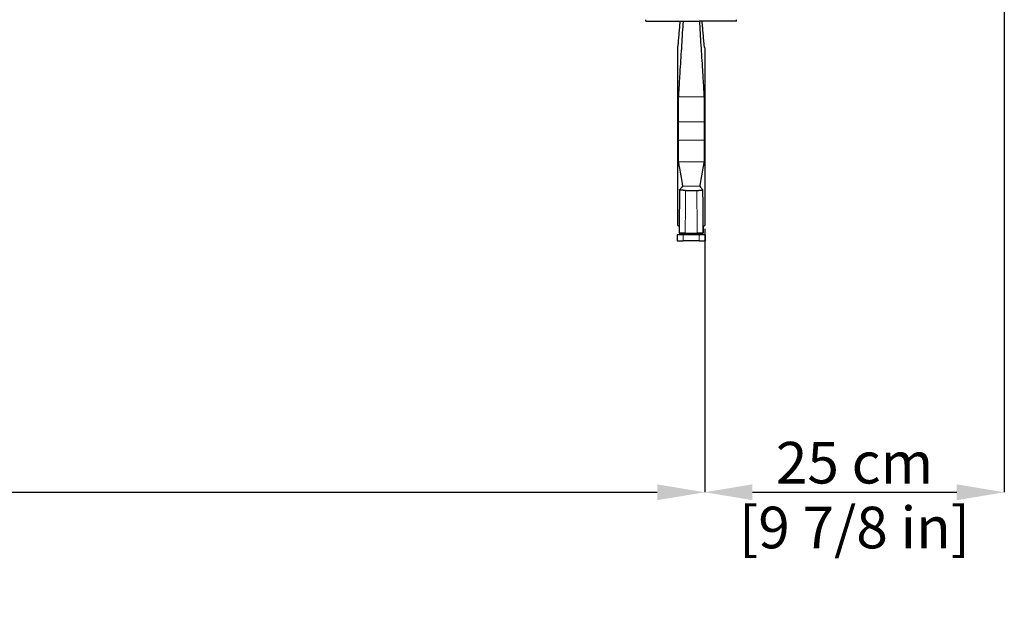
# Model space of a CAD drawing. Units: inches. Extents: x 0 to 4908, y 0 to 3432.
# Drawn here: x 2223 to 3051, y 2020 to 2528 of the extents above; entities that cross this region are included whole.
import ezdxf

# ---------------------------------------------------------------- set-up
doc = ezdxf.new("R2010")
doc.units = ezdxf.units.IN
doc.header["$MEASUREMENT"] = 0
doc.layers.add('OGGETTO', color=7, linetype='Continuous')
doc.layers.add('QUOTE', color=251, linetype='Continuous', lineweight=5)
doc.styles.add('ARIAL', font='Arial')
doc.dimstyles.new('Quotatura  scala 1_12', dxfattribs={"dimtxt": 35, "dimasz": 40, "dimexe": 0, "dimexo": 3, "dimgap": 7, "dimtad": 1, "dimlfac": 0.1, "dimrnd": 0.5, "dimzin": 12, "dimdsep": 46, "dimtxsty": 'ARIAL', "dimcen": 0.09, "dimclrd": 256, "dimclre": 251, "dimadec": 0, "dimazin": 3, "dimtfac": 1, "dimtofl": 0, "dimtmove": 0, "dimatfit": 3, "dimfxl": 1, "dimfrac": 2, "dimtolj": 1, "dimtzin": 12, "dimarcsym": 0})

# ---------------------------------------------------------------- blocks, each defined once
blk = doc.blocks.new('*D19')
at = {"layer": 'Defpoints', "color": 0}
for p in [(3050.96, 2561.19), (2799.23, 2355.27), (3050.96, 2130.87)]:
    blk.add_point(p, dxfattribs=at)
at = {"layer": 'QUOTE', "color": 251, "lineweight": -2}
for p, q in [((3050.96, 2558.19), (3050.96, 2130.87)), ((2799.23, 2352.27), (2799.23, 2130.87))]:
    blk.add_line(p, q, dxfattribs=at)
at = {"layer": 'QUOTE', "lineweight": -2}
blk.add_line((2839.23, 2130.87), (3010.96, 2130.87), dxfattribs=at)
at = {"layer": 'QUOTE'}
for points in [[(2839.23, 2137.54), (2839.23, 2124.2), (2799.23, 2130.87)], [(3010.96, 2124.2), (3010.96, 2137.54), (3050.96, 2130.87)]]:
    blk.add_solid(points, dxfattribs=at)
at = {"layer": 'QUOTE', "color": 0, "char_height": 35, "attachment_point": 5, "style": 'ARIAL'}
for s, insert in [('\\A1;25 cm', (2925.09, 2155.74)), ('\\A1;[9 7/8 in]', (2925.09, 2101.24))]:
    blk.add_mtext(s, dxfattribs=dict(at, insert=insert))
blk = doc.blocks.new('*D16')
at = {"layer": 'Defpoints', "color": 0}
for p in [(874.6, 2355.26), (2799.23, 2355.27), (2799.23, 2130.87)]:
    blk.add_point(p, dxfattribs=at)
at = {"layer": 'QUOTE', "color": 251, "lineweight": -2}
for p, q in [((874.6, 2352.26), (874.6, 2130.87)), ((2799.23, 2352.27), (2799.23, 2130.87))]:
    blk.add_line(p, q, dxfattribs=at)
at = {"layer": 'QUOTE', "lineweight": -2}
blk.add_line((914.6, 2130.87), (2759.23, 2130.87), dxfattribs=at)
at = {"layer": 'QUOTE'}
for points in [[(914.6, 2137.54), (914.6, 2124.2), (874.6, 2130.87)], [(2759.23, 2124.2), (2759.23, 2137.54), (2799.23, 2130.87)]]:
    blk.add_solid(points, dxfattribs=at)
at = {"layer": 'QUOTE', "color": 0, "char_height": 35, "attachment_point": 5, "style": 'ARIAL'}
for s, insert in [('\\A1;192.5 cm', (1836.91, 2155.74)), ('\\A1;[75 3/4 in]', (1836.91, 2101.24))]:
    blk.add_mtext(s, dxfattribs=dict(at, insert=insert))

msp = doc.modelspace()

# ---------------------------------------------------------------- linework, layer by layer
at = {"layer": 'OGGETTO', "color": 7, "linetype": 'Continuous', "lineweight": 25}
for p, q in [((2749.697, 2527.124), (2781.011, 2527.124)), ((2778.207, 2522.309), (2778.631, 2527.124)), ((2825.897, 2527.124), (2794.583, 2527.124)), ((2797.386, 2522.309), (2796.962, 2527.124)), ((2776.367, 2504.621), (2776.367, 2355.271)), ((2799.227, 2504.621), (2799.227, 2355.271)), ((2782.981, 2384.762), (2792.612, 2384.762)), ((2777.648, 2354.3), (2777.637, 2348.82)), ((2797.945, 2354.222), (2797.957, 2348.82)), ((2775.876, 2347.453), (2775.876, 2342.373)), ((2780.956, 2347.453), (2775.876, 2347.453)), ((2775.876, 2342.373), (2780.956, 2342.373)), ((2777.637, 2348.82), (2777.935, 2348.883)), ((2794.637, 2347.453), (2780.956, 2347.453)), ((2794.637, 2342.373), (2780.956, 2342.373)), ((2782.359, 2347.453), (2782.359, 2348.819)), ((2782.836, 2348.818), (2792.758, 2348.818)), ((2793.234, 2347.453), (2793.234, 2348.819)), ((2799.717, 2347.453), (2794.637, 2347.453)), ((2794.637, 2342.373), (2799.717, 2342.373)), ((2797.957, 2348.82), (2797.659, 2348.883)), ((2799.717, 2342.373), (2799.717, 2347.453))]:
    msp.add_line(p, q, dxfattribs=at)
at = {"layer": 'OGGETTO'}
msp.add_line((2781.011, 2527.124), (2794.583, 2527.124), dxfattribs=at)
at = {"layer": 'OGGETTO', "color": 251, "linetype": 'Continuous', "lineweight": 18}
for p, q in [((2798.592, 2463.296), (2777.001, 2463.296)), ((2776.8, 2442.509), (2787.797, 2442.509)), ((2798.794, 2442.509), (2787.797, 2442.509)), ((2776.8, 2427.009), (2787.797, 2427.009)), ((2798.794, 2427.009), (2787.797, 2427.009)), ((2798.553, 2408.625), (2777.04, 2408.625))]:
    msp.add_line(p, q, dxfattribs=at)
at = {"layer": 'OGGETTO', "color": 8, "linetype": 'Continuous', "lineweight": 18}
for p, q in [((2780.562, 2388.179), (2787.797, 2388.179)), ((2795.032, 2388.179), (2787.797, 2388.179)), ((2780.956, 2342.373), (2780.956, 2347.453)), ((2794.637, 2347.453), (2794.637, 2342.373))]:
    msp.add_line(p, q, dxfattribs=at)
at = {"layer": 'OGGETTO', "color": 7, "linetype": 'Continuous', "lineweight": 25, "flags": 128}
for points in [[(2777.905, 2518.877), (2778.056, 2520.594), (2778.132, 2521.452), (2778.207, 2522.309)], [(2797.688, 2518.877), (2797.537, 2520.594), (2797.462, 2521.452), (2797.386, 2522.309)], [(2777.04, 2408.625), (2777.198, 2407.636), (2777.277, 2407.142), (2777.356, 2406.648)], [(2798.553, 2408.625), (2798.396, 2407.636), (2798.317, 2407.142), (2798.238, 2406.648)], [(2777.657, 2404.901), (2777.933, 2403.316), (2778.483, 2400.145), (2779.033, 2396.975), (2779.584, 2393.806), (2779.859, 2392.221), (2780.134, 2390.637), (2780.272, 2389.846), (2780.417, 2389.012), (2780.489, 2388.595), (2780.562, 2388.179)], [(2797.936, 2404.901), (2797.661, 2403.316), (2797.11, 2400.145), (2796.56, 2396.975), (2796.01, 2393.806), (2795.734, 2392.221), (2795.459, 2390.637), (2795.322, 2389.846), (2795.177, 2389.012), (2795.104, 2388.595), (2795.032, 2388.179)]]:
    msp.add_lwpolyline(points, dxfattribs=at)
at = {"layer": 'OGGETTO', "color": 7, "linetype": 'Continuous', "lineweight": 25}
for points, knots in [([(2749.697, 2527.124), (2749.697, 2527.175), (2749.697, 2527.278), (2749.697, 2527.459), (2749.697, 2527.656), (2749.697, 2527.852), (2749.697, 2528.012), (2749.697, 2528.137), (2749.697, 2528.225), (2749.697, 2528.281), (2749.697, 2528.288), (2749.697, 2528.291)], [0, 0, 0, 0, 0.0675939, 0.1352072, 0.2588039, 0.3823456, 0.5058542, 0.6293519, 0.7528607, 0.8764027, 1, 1, 1, 1]), ([(2780.822, 2524.804), (2780.386, 2517.965), (2779.95, 2511.124), (2779.297, 2500.823), (2779.079, 2497.383), (2778.643, 2490.477), (2778.425, 2487.013), (2778.207, 2483.523)], [0, 0, 0, 0, 0.5, 0.5, 0.75, 0.75, 1, 1, 1, 1]), ([(2794.771, 2524.804), (2795.207, 2517.965), (2795.643, 2511.124), (2796.297, 2500.823), (2796.515, 2497.383), (2796.951, 2490.477), (2797.168, 2487.013), (2797.386, 2483.523)], [0, 0, 0, 0, 0.5, 0.5, 0.75, 0.75, 1, 1, 1, 1]), ([(2777, 2508.5), (2777.037, 2508.947), (2777.075, 2509.382), (2777.151, 2510.254), (2777.188, 2510.688), (2777.302, 2511.987), (2777.377, 2512.851), (2777.603, 2515.438), (2777.754, 2517.158), (2777.905, 2518.877)], [0, 0, 0, 0, 0.125, 0.125, 0.25, 0.25, 0.5, 0.5, 1, 1, 1, 1]), ([(2798.594, 2508.5), (2798.556, 2508.947), (2798.518, 2509.382), (2798.443, 2510.254), (2798.405, 2510.688), (2798.292, 2511.987), (2798.216, 2512.851), (2797.99, 2515.438), (2797.839, 2517.158), (2797.688, 2518.877)], [0, 0, 0, 0, 0.125, 0.125, 0.25, 0.25, 0.5, 0.5, 1, 1, 1, 1]), ([(2776.367, 2504.621), (2776.473, 2504.677), (2776.578, 2505.026), (2776.79, 2506.317), (2776.895, 2507.259), (2777, 2508.5)], [0, 0, 0, 0, 0.5, 0.5, 1, 1, 1, 1]), ([(2799.227, 2504.621), (2799.121, 2504.677), (2799.015, 2505.026), (2798.804, 2506.317), (2798.699, 2507.259), (2798.594, 2508.5)], [0, 0, 0, 0, 0.5, 0.5, 1, 1, 1, 1]), ([(2778.207, 2483.523), (2778.157, 2482.717), (2778.107, 2481.91), (2778.056, 2481.101), (2778.031, 2480.696), (2778.006, 2480.291), (2777.981, 2479.886), (2777.956, 2479.48), (2777.931, 2479.074), (2777.905, 2478.668)], [0, 0, 0, 0, 0.012734402, 0.012734402, 0.012734402, 0.019101607, 0.019101607, 0.019101607, 0.025468813, 0.025468813, 0.025468813, 0.025468813]), ([(2797.386, 2483.523), (2797.437, 2482.717), (2797.487, 2481.91), (2797.537, 2481.101), (2797.562, 2480.696), (2797.587, 2480.291), (2797.612, 2479.886), (2797.638, 2479.48), (2797.663, 2479.074), (2797.688, 2478.668)], [0, 0, 0, 0, 0.012734402, 0.012734402, 0.012734402, 0.019101607, 0.019101607, 0.019101607, 0.025468813, 0.025468813, 0.025468813, 0.025468813]), ([(2777.905, 2478.668), (2777.754, 2476.225), (2777.603, 2473.766), (2777.377, 2470.002), (2777.302, 2468.735), (2777.189, 2466.785), (2777.151, 2466.127), (2777.095, 2465.11), (2777.076, 2464.766), (2777.048, 2464.235), (2777.038, 2464.055), (2777.02, 2463.685), (2777.01, 2463.497), (2777.001, 2463.296)], [0, 0, 0, 0, 0.5, 0.5, 0.75, 0.75, 0.875, 0.875, 0.9375, 0.9375, 0.96875, 0.96875, 1, 1, 1, 1]), ([(2797.688, 2478.668), (2797.839, 2476.225), (2797.99, 2473.766), (2798.216, 2470.002), (2798.292, 2468.735), (2798.405, 2466.785), (2798.442, 2466.127), (2798.499, 2465.11), (2798.517, 2464.766), (2798.546, 2464.235), (2798.555, 2464.055), (2798.574, 2463.685), (2798.583, 2463.497), (2798.592, 2463.296)], [0, 0, 0, 0, 0.5, 0.5, 0.75, 0.75, 0.875, 0.875, 0.9375, 0.9375, 0.96875, 0.96875, 1, 1, 1, 1]), ([(2777.001, 2463.296), (2776.987, 2462.986), (2776.972, 2462.651), (2776.944, 2461.881), (2776.931, 2461.449), (2776.904, 2460.423), (2776.891, 2459.832), (2776.875, 2458.937), (2776.872, 2458.75), (2776.866, 2458.361), (2776.864, 2458.161), (2776.855, 2457.54), (2776.85, 2457.099), (2776.84, 2456.158), (2776.836, 2455.659), (2776.827, 2454.599), (2776.824, 2454.052), (2776.818, 2452.925), (2776.815, 2452.346), (2776.81, 2451.16), (2776.808, 2450.55), (2776.805, 2449.326), (2776.804, 2448.711), (2776.802, 2447.478), (2776.802, 2446.86), (2776.8, 2445), (2776.8, 2443.755), (2776.8, 2442.509)], [0, 0, 0, 0, 0.125, 0.125, 0.25, 0.25, 0.375, 0.375, 0.40625, 0.40625, 0.4375, 0.4375, 0.5, 0.5, 0.5625, 0.5625, 0.625, 0.625, 0.6875, 0.6875, 0.75, 0.75, 0.8125, 0.8125, 0.875, 0.875, 1, 1, 1, 1]), ([(2798.592, 2463.296), (2798.607, 2462.986), (2798.621, 2462.651), (2798.649, 2461.881), (2798.663, 2461.449), (2798.69, 2460.423), (2798.702, 2459.832), (2798.718, 2458.937), (2798.721, 2458.75), (2798.727, 2458.361), (2798.73, 2458.161), (2798.738, 2457.54), (2798.743, 2457.099), (2798.753, 2456.158), (2798.758, 2455.659), (2798.766, 2454.599), (2798.769, 2454.052), (2798.776, 2452.925), (2798.778, 2452.346), (2798.783, 2451.16), (2798.785, 2450.55), (2798.788, 2449.326), (2798.789, 2448.711), (2798.791, 2447.478), (2798.792, 2446.86), (2798.793, 2445), (2798.793, 2443.755), (2798.794, 2442.509)], [0, 0, 0, 0, 0.125, 0.125, 0.25, 0.25, 0.375, 0.375, 0.40625, 0.40625, 0.4375, 0.4375, 0.5, 0.5, 0.5625, 0.5625, 0.625, 0.625, 0.6875, 0.6875, 0.75, 0.75, 0.8125, 0.8125, 0.875, 0.875, 1, 1, 1, 1]), ([(2776.8, 2427.009), (2776.8, 2425.708), (2776.8, 2424.409), (2776.802, 2422.476), (2776.803, 2421.834), (2776.806, 2420.557), (2776.808, 2419.918), (2776.815, 2418.053), (2776.822, 2416.877), (2776.84, 2414.69), (2776.85, 2413.737), (2776.865, 2412.708), (2776.869, 2412.509), (2776.875, 2412.132), (2776.878, 2411.954), (2776.888, 2411.448), (2776.895, 2411.148), (2776.91, 2410.613), (2776.917, 2410.377), (2776.932, 2409.964), (2776.939, 2409.787), (2776.962, 2409.332), (2776.978, 2409.127), (2777.009, 2408.821), (2777.024, 2408.722), (2777.04, 2408.625)], [0, 0, 0, 0, 0.125, 0.125, 0.1875, 0.1875, 0.25, 0.25, 0.375, 0.375, 0.5, 0.5, 0.53125, 0.53125, 0.5625, 0.5625, 0.625, 0.625, 0.6875, 0.6875, 0.75, 0.75, 0.875, 0.875, 1, 1, 1, 1]), ([(2798.794, 2427.009), (2798.794, 2425.708), (2798.793, 2424.409), (2798.791, 2422.476), (2798.79, 2421.834), (2798.787, 2420.557), (2798.785, 2419.918), (2798.778, 2418.053), (2798.771, 2416.877), (2798.754, 2414.69), (2798.743, 2413.737), (2798.728, 2412.708), (2798.725, 2412.509), (2798.718, 2412.132), (2798.715, 2411.954), (2798.705, 2411.448), (2798.698, 2411.148), (2798.684, 2410.613), (2798.676, 2410.377), (2798.662, 2409.964), (2798.654, 2409.787), (2798.631, 2409.332), (2798.616, 2409.127), (2798.585, 2408.821), (2798.569, 2408.722), (2798.553, 2408.625)], [0, 0, 0, 0, 0.125, 0.125, 0.1875, 0.1875, 0.25, 0.25, 0.375, 0.375, 0.5, 0.5, 0.53125, 0.53125, 0.5625, 0.5625, 0.625, 0.625, 0.6875, 0.6875, 0.75, 0.75, 0.875, 0.875, 1, 1, 1, 1]), ([(2777.905, 2385.107), (2777.876, 2378.53), (2777.821, 2366.47), (2777.778, 2354.394), (2777.759, 2348.904)], [0, 0, 0, 0, 0.5453186, 1, 1, 1, 1]), ([(2782.981, 2384.762), (2782.631, 2384.762), (2782.288, 2384.764), (2781.613, 2384.774), (2781.277, 2384.781), (2780.643, 2384.8), (2780.343, 2384.811), (2779.919, 2384.831), (2779.782, 2384.838), (2779.521, 2384.854), (2779.397, 2384.862), (2779.045, 2384.887), (2778.835, 2384.906), (2778.473, 2384.946), (2778.325, 2384.967), (2778.092, 2385.01), (2778.007, 2385.033), (2777.908, 2385.079), (2777.893, 2385.102), (2777.913, 2385.125)], [0, 0, 0, 0, 0.125, 0.125, 0.25, 0.25, 0.375, 0.375, 0.4375, 0.4375, 0.5, 0.5, 0.625, 0.625, 0.75, 0.75, 0.875, 0.875, 1, 1, 1, 1]), ([(2780.562, 2388.179), (2780.211, 2387.778), (2779.86, 2387.376), (2779.509, 2386.972), (2779.191, 2386.606), (2778.873, 2386.239), (2778.555, 2385.871), (2778.341, 2385.623), (2778.127, 2385.374), (2777.913, 2385.125)], [0, 0, 0, 0, 0.018316507, 0.018316507, 0.018316507, 0.034917288, 0.034917288, 0.034917288, 0.046079922, 0.046079922, 0.046079922, 0.046079922]), ([(2792.612, 2384.762), (2792.962, 2384.762), (2793.305, 2384.764), (2793.981, 2384.774), (2794.316, 2384.781), (2794.95, 2384.8), (2795.25, 2384.811), (2795.674, 2384.831), (2795.812, 2384.838), (2796.073, 2384.854), (2796.197, 2384.862), (2796.549, 2384.887), (2796.758, 2384.906), (2797.12, 2384.946), (2797.268, 2384.967), (2797.501, 2385.01), (2797.586, 2385.033), (2797.685, 2385.079), (2797.7, 2385.102), (2797.68, 2385.125)], [0, 0, 0, 0, 0.125, 0.125, 0.25, 0.25, 0.375, 0.375, 0.4375, 0.4375, 0.5, 0.5, 0.625, 0.625, 0.75, 0.75, 0.875, 0.875, 1, 1, 1, 1]), ([(2795.032, 2388.179), (2795.383, 2387.778), (2795.734, 2387.376), (2796.085, 2386.972), (2796.403, 2386.606), (2796.721, 2386.239), (2797.039, 2385.871), (2797.253, 2385.623), (2797.466, 2385.374), (2797.68, 2385.125)], [0, 0, 0, 0, 0.018316507, 0.018316507, 0.018316507, 0.034917288, 0.034917288, 0.034917288, 0.046079922, 0.046079922, 0.046079922, 0.046079922]), ([(2797.835, 2348.904), (2797.823, 2352.497), (2797.782, 2364.067), (2797.73, 2376.131), (2797.691, 2384.602), (2797.689, 2385.106)], [0, 0, 0, 0, 0.29756902, 0.95821398, 1, 1, 1, 1]), ([(2777.031, 2354.928), (2776.993, 2354.96), (2776.955, 2354.99), (2776.917, 2355.018), (2776.898, 2355.032), (2776.879, 2355.046), (2776.859, 2355.06), (2776.84, 2355.073), (2776.821, 2355.086), (2776.802, 2355.098)], [0, 0, 0, 0, 0.009501862, 0.009501862, 0.009501862, 0.014252797, 0.014252797, 0.014252797, 0.019003733, 0.019003733, 0.019003733, 0.019003733]), ([(2777.356, 2354.626), (2777.302, 2354.682), (2777.247, 2354.735), (2777.193, 2354.786), (2777.166, 2354.811), (2777.139, 2354.835), (2777.112, 2354.859), (2777.085, 2354.883), (2777.058, 2354.906), (2777.031, 2354.928)], [0, 0, 0, 0, 0.013430234, 0.013430234, 0.013430234, 0.020145359, 0.020145359, 0.020145359, 0.026860488, 0.026860488, 0.026860488, 0.026860488]), ([(2777.657, 2354.289), (2777.607, 2354.35), (2777.557, 2354.408), (2777.506, 2354.464), (2777.481, 2354.492), (2777.456, 2354.52), (2777.431, 2354.546), (2777.406, 2354.573), (2777.381, 2354.6), (2777.356, 2354.626)], [0, 0, 0, 0, 0.012501756, 0.012501756, 0.012501756, 0.018752641, 0.018752641, 0.018752641, 0.025003527, 0.025003527, 0.025003527, 0.025003527]), ([(2797.936, 2354.289), (2797.986, 2354.35), (2798.037, 2354.408), (2798.087, 2354.464), (2798.112, 2354.492), (2798.137, 2354.52), (2798.162, 2354.546), (2798.188, 2354.573), (2798.213, 2354.6), (2798.238, 2354.626)], [0, 0, 0, 0, 0.012501756, 0.012501756, 0.012501756, 0.018752641, 0.018752641, 0.018752641, 0.025003527, 0.025003527, 0.025003527, 0.025003527]), ([(2798.238, 2354.626), (2798.292, 2354.682), (2798.346, 2354.735), (2798.4, 2354.786), (2798.427, 2354.811), (2798.454, 2354.835), (2798.481, 2354.859), (2798.508, 2354.883), (2798.535, 2354.906), (2798.562, 2354.928)], [0, 0, 0, 0, 0.013430234, 0.013430234, 0.013430234, 0.020145359, 0.020145359, 0.020145359, 0.026860488, 0.026860488, 0.026860488, 0.026860488]), ([(2798.562, 2354.928), (2798.6, 2354.96), (2798.638, 2354.99), (2798.677, 2355.018), (2798.696, 2355.032), (2798.715, 2355.046), (2798.734, 2355.06), (2798.753, 2355.073), (2798.772, 2355.086), (2798.791, 2355.098)], [0, 0, 0, 0, 0.009501862, 0.009501862, 0.009501862, 0.014252797, 0.014252797, 0.014252797, 0.019003733, 0.019003733, 0.019003733, 0.019003733]), ([(2782.359, 2348.744), (2781.912, 2348.744), (2780.895, 2348.746), (2779.489, 2348.758), (2778.338, 2348.777), (2777.725, 2348.799), (2777.662, 2348.814), (2777.637, 2348.82)], [0, 0, 0, 0, 0.1763818, 0.400522, 0.6249428, 0.8499662, 1, 1, 1, 1]), ([(2777.766, 2348.908), (2777.746, 2348.902), (2777.761, 2348.896), (2777.835, 2348.888), (2777.869, 2348.885), (2777.953, 2348.879), (2778.004, 2348.877), (2778.181, 2348.869), (2778.33, 2348.863), (2778.6, 2348.856), (2778.699, 2348.854), (2778.909, 2348.849), (2779.021, 2348.847), (2779.374, 2348.841), (2779.633, 2348.837), (2780.203, 2348.83), (2780.503, 2348.827), (2781.133, 2348.823), (2781.467, 2348.821), (2782.144, 2348.819), (2782.487, 2348.818), (2782.836, 2348.818)], [0, 0, 0, 0, 0.125, 0.125, 0.1875, 0.1875, 0.25, 0.25, 0.375, 0.375, 0.4375, 0.4375, 0.5, 0.5, 0.625, 0.625, 0.75, 0.75, 0.875, 0.875, 1, 1, 1, 1]), ([(2797.828, 2348.908), (2797.848, 2348.902), (2797.832, 2348.896), (2797.758, 2348.888), (2797.725, 2348.885), (2797.64, 2348.879), (2797.589, 2348.877), (2797.413, 2348.869), (2797.264, 2348.863), (2796.993, 2348.856), (2796.894, 2348.854), (2796.684, 2348.849), (2796.572, 2348.847), (2796.22, 2348.841), (2795.96, 2348.837), (2795.391, 2348.83), (2795.09, 2348.827), (2794.46, 2348.823), (2794.126, 2348.821), (2793.449, 2348.819), (2793.106, 2348.818), (2792.758, 2348.818)], [0, 0, 0, 0, 0.125, 0.125, 0.1875, 0.1875, 0.25, 0.25, 0.375, 0.375, 0.4375, 0.4375, 0.5, 0.5, 0.625, 0.625, 0.75, 0.75, 0.875, 0.875, 1, 1, 1, 1]), ([(2793.234, 2348.744), (2793.682, 2348.744), (2794.698, 2348.746), (2796.105, 2348.758), (2797.255, 2348.777), (2797.868, 2348.799), (2797.931, 2348.814), (2797.957, 2348.82)], [0, 0, 0, 0, 0.17638182, 0.40052196, 0.62494281, 0.84996617, 1, 1, 1, 1])]:
    msp.add_open_spline(points, degree=3, knots=knots, dxfattribs=at)
for points in [[(2781.011, 2527.124), (2780.947, 2526.556), (2780.885, 2525.782), (2780.822, 2524.804)], [(2794.583, 2527.124), (2794.646, 2526.556), (2794.709, 2525.782), (2794.771, 2524.804)], [(2825.897, 2527.124), (2825.897, 2527.902), (2825.897, 2528.291), (2825.897, 2528.291)], [(2776.8, 2442.509), (2776.799, 2437.342), (2776.8, 2432.176), (2776.8, 2427.009)], [(2798.794, 2442.509), (2798.794, 2437.342), (2798.794, 2432.176), (2798.794, 2427.009)], [(2777.356, 2406.648), (2777.456, 2406.018), (2777.557, 2405.481), (2777.657, 2404.901)], [(2798.238, 2406.648), (2798.137, 2406.018), (2798.037, 2405.481), (2797.936, 2404.901)], [(2776.802, 2355.098), (2776.657, 2355.193), (2776.512, 2355.262), (2776.367, 2355.271)], [(2798.791, 2355.098), (2798.936, 2355.193), (2799.082, 2355.262), (2799.227, 2355.271)]]:
    msp.add_open_spline(points, degree=3, dxfattribs=at)
at = {"layer": 'OGGETTO', "color": 8, "linetype": 'Continuous', "lineweight": 18}
for points in [[(2782.836, 2348.818), (2782.878, 2360.807), (2782.927, 2372.788), (2782.981, 2384.762)], [(2792.758, 2348.818), (2792.715, 2360.807), (2792.667, 2372.788), (2792.612, 2384.762)]]:
    msp.add_open_spline(points, degree=3, dxfattribs=at)

# ---------------------------------------------------------------- dimensions: what is measured, and where the dimension line sits
at = {"layer": 'QUOTE'}
for base, p1, p2, picture, middle in [((3050.959, 2130.871), (2799.227, 2355.271), (3050.959, 2561.191), '*D19', (2925.093, 2155.738)), ((2799.227, 2130.871), (874.599, 2355.256), (2799.227, 2355.271), '*D16', (1836.913, 2155.738))]:
    dim = msp.add_linear_dim(base=base, p1=p1, p2=p2, dimstyle='Quotatura  scala 1_12', override={"dimpost": ' cm\\X'}, dxfattribs=at)
    dim.commit()
    dim.dimension.update_dxf_attribs({"geometry": picture, "text_midpoint": middle})

doc.saveas('drawing.dxf')
